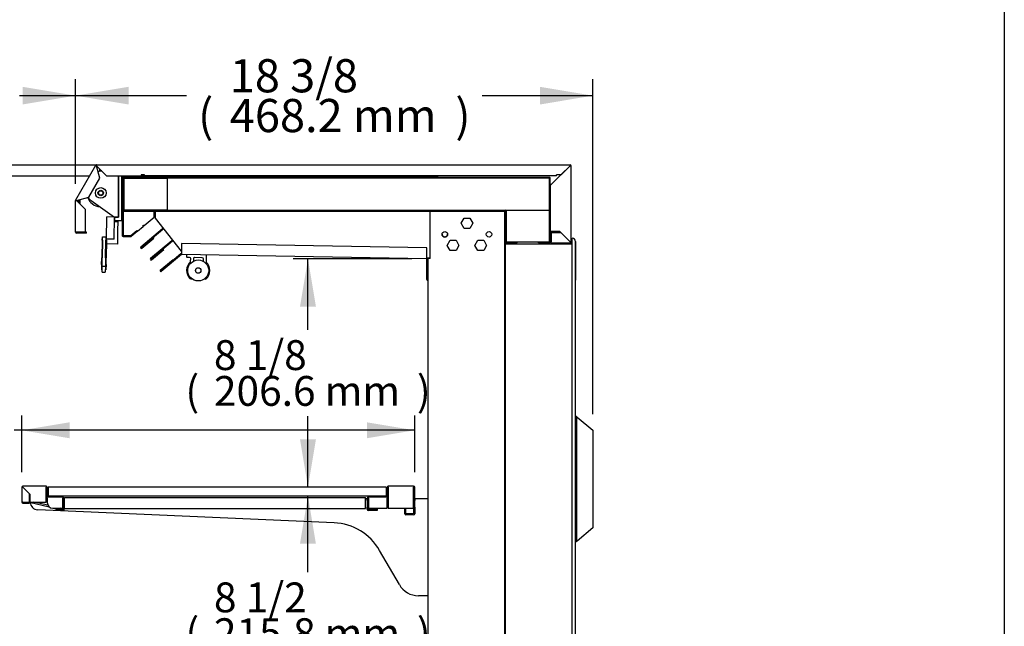
# Model space of a CAD drawing. Units: millimetres. Extents: x 0 to 5277, y 0 to 3323.
# Drawn here: x 4386 to 5277, y 1321 to 1870 of the extents above; entities that cross this region are included whole.
import ezdxf
from ezdxf.enums import TextEntityAlignment as Align

# ---------------------------------------------------------------- set-up
doc = ezdxf.new("R2010")
doc.units = ezdxf.units.MM
for name, color, linetype in [('ABS-문손잡이-120', 7, 'Continuous'), ('Default', 7, 'Continuous'), ('LED-램프홀더', 7, 'Continuous'), ('LED-소켓2', 7, 'Continuous'), ('TOM-72L-UF-3S-나이', 7, 'Continuous'), ('TOM-72L-UF-3S-토출', 7, 'Continuous'), ('TOM-72L-UF-발포PVC', 7, 'Continuous'), ('TOM-72L-UF-상부커버브', 7, 'Continuous'), ('TOM-72L-UF-유리선반-', 7, 'Continuous'), ('TOM-72L-UF-토출구3', 7, 'Continuous'), ('TOM-72L-UFD-문틀상하', 7, 'Continuous'), ('TOM-72L-UFD-발포상부', 7, 'Continuous'), ('TOM-72L-UFD-상부커버', 7, 'Continuous'), ('TOM-72L-UFD-천정', 7, 'Continuous'), ('TOM-L-UF-2S-측판유리', 7, 'Continuous'), ('TOM-L-UF-2S-측판좌-', 7, 'Continuous'), ('TOM-L-UF-발포PVC-상', 7, 'Continuous'), ('TOM-L-UF-유리선반-받침', 7, 'Continuous'), ('TOM-L-UF-후레임상부우', 7, 'Continuous'), ('TOM-L-UF-후레임상부좌', 7, 'Continuous'), ('TOM-L-UFD-2S-문틀좌', 7, 'Continuous'), ('TOM-L-UFD-2S-후레임', 7, 'Continuous'), ('TOM-M-토출구브라켓', 7, 'Continuous'), ('나이트_꼭지', 7, 'Continuous'), ('나이트_손잡이', 7, 'Continuous'), ('나이트_판-1726', 7, 'Continuous'), ('나이트커버-1726', 7, 'Continuous'), ('유리선반-356-전선커버외부', 7, 'Continuous'), ('커버-1726', 7, 'Continuous')]:
    doc.layers.add(name, color=color, linetype=linetype)
doc.styles.add('SEACAD_Arial', font='arial.ttf')

# ---------------------------------------------------------------- blocks, each defined once
blk = doc.blocks.new('SE2')
at = {"layer": 'ABS-문손잡이-120', "color": 7, "linetype": 'Continuous'}
for p, q in [((819.12, 2575.5), (819.49, 2575.43)), ((819.49, 2575.43), (819.75, 2575.39)), ((819.96, 2575.29), (820.45, 2574.87)), ((819.87, 2574.99), (819.87, 2462.51)), ((820.45, 2574.87), (834.71, 2562.91)), ((834.71, 2562.91), (834.87, 2562.78)), ((834.87, 2562.78), (834.87, 2562.78)), ((834.87, 2562.78), (834.87, 2562.57)), ((834.87, 2562.78), (834.87, 2562.78)), ((834.87, 2562.57), (834.87, 2474.72)), ((834.87, 2474.72), (820.45, 2462.62)), ((834.87, 2474.72), (834.87, 2474.72)), ((834.87, 2474.72), (834.87, 2474.72)), ((819.49, 2462.06), (819.12, 2462)), ((819.75, 2462.11), (819.49, 2462.06)), ((820.45, 2462.62), (819.96, 2462.21))]:
    blk.add_line(p, q, dxfattribs=at)
for centre, start, end in [((819.41, 2574.99), 0, 80), ((819.67, 2574.94), 50, 80), ((834.41, 2562.57), 0, 50), ((819.41, 2462.51), 280, 0), ((819.67, 2462.55), 280, 310)]:
    blk.add_arc(centre, 0.451, start, end, dxfattribs=at)
for centre, major_axis, start_param, end_param in [((834.41, 2562.57), (0.451, 0.21), 5.846846, 6.251845), ((834.41, 2474.93), (0.451, -0.21), 0.03134, 1.427604)]:
    blk.add_ellipse(centre, major_axis=major_axis, ratio=0.067232, start_param=start_param, end_param=end_param, dxfattribs=at)
at = {"layer": 'LED-램프홀더', "color": 7, "linetype": 'Continuous'}
for p, q in [((467.35, 2719.38), (467.39, 2721.68)), ((469.84, 2719.24), (467.45, 2719.28)), ((470.78, 2715.66), (470.83, 2718.22)), ((473.33, 2718.18), (473.29, 2715.93)), ((481.34, 2719.04), (474.34, 2719.16)), ((482.29, 2715.78), (482.33, 2718.02)), ((484.88, 2721.38), (484.78, 2715.41))]:
    blk.add_line(p, q, dxfattribs=at)
for centre, radius, start, end in [((467.45, 2719.38), 0.1, 179, 269), ((467.49, 2721.68), 0.1, 89, 179), ((469.83, 2718.24), 1, 359, 89), ((474.33, 2718.16), 1, 89, 179), ((481.33, 2718.04), 1, 359, 89), ((484.78, 2721.38), 0.1, 359, 89), ((477.64, 2707.49), 10.5, 131.98589, 223.99723), ((470.28, 2715.66), 0.5, 311.98589, 359), ((485.28, 2715.4), 0.5, 179, 226.01411), ((477.64, 2707.49), 10.5, 314.00277, 46.01411), ((470.99, 2701.06), 1.25, 223.97675, 306.23356), ((470.99, 2701.06), 1.15, 223.97675, 304.89949), ((484.07, 2700.83), 1.25, 231.76644, 314.02325), ((484.07, 2700.83), 1.15, 233.10051, 314.02325)]:
    blk.add_arc(centre, radius, start, end, dxfattribs=at)
at = {"layer": 'LED-소켓2', "color": 7, "linetype": 'Continuous'}
for radius in [9.5, 2.5]:
    blk.add_circle((477.64, 2707.49), radius, dxfattribs=at)
at = {"layer": 'TOM-72L-UF-3S-나이', "color": 7, "linetype": 'Continuous'}
for p, q in [((408.94, 2793.11), (408.94, 2791.91)), ((408.94, 2791.91), (408.94, 2738.97)), ((408.94, 2791.91), (409.64, 2791.91)), ((409.64, 2793.11), (409.64, 2791.91)), ((409.64, 2791.91), (409.64, 2738.97)), ((419.64, 2792.62), (419.64, 2793.11)), ((420.34, 2792.62), (420.34, 2793.11)), ((444.64, 2792.61), (420.35, 2792.61)), ((444.64, 2791.91), (420.35, 2791.91)), ((444.64, 2792.61), (444.64, 2791.91)), ((409.65, 2738.96), (416.63, 2738.96)), ((409.65, 2738.26), (416.63, 2738.26)), ((416.64, 2738.96), (422, 2743.46)), ((417.09, 2738.43), (422.45, 2742.92)), ((422.45, 2742.92), (422, 2743.46))]:
    blk.add_line(p, q, dxfattribs=at)
for centre, radius, start, end in [((420.35, 2792.62), 0.71, 180, 270), ((420.35, 2792.62), 0.01, 180, 270), ((409.65, 2738.97), 0.71, 180, 270), ((409.65, 2738.97), 0.01, 180, 270), ((416.63, 2738.97), 0.01, 270, 310), ((416.63, 2738.97), 0.71, 270, 310)]:
    blk.add_arc(centre, radius, start, end, dxfattribs=at)
at = {"layer": 'TOM-72L-UF-3S-토출', "color": 7, "linetype": 'Continuous'}
for p, q in [((432.85, 2761.21), (442.84, 2761.21)), ((437.84, 2760.71), (438.84, 2760.71)), ((442.84, 2761.21), (442.84, 2761.2)), ((445.27, 2745.1), (425.73, 2728.7)), ((428.83, 2748.28), (427.75, 2747.37)), ((428.13, 2748.34), (427.81, 2748.08)), ((446.01, 2745.72), (445.27, 2745.1)), ((445.27, 2745.1), (445.72, 2744.56)), ((446.45, 2745.18), (445.72, 2744.56)), ((445.72, 2744.56), (426.18, 2728.17)), ((426.18, 2728.16), (437.14, 2737.36)), ((426.63, 2727.63), (437.59, 2736.82)), ((437.59, 2736.82), (437.14, 2737.36)), ((453.84, 2734.41), (434.53, 2718.21)), ((454.29, 2733.87), (434.98, 2717.67)), ((434.99, 2717.67), (445.94, 2726.86)), ((446.39, 2726.32), (445.94, 2726.86)), ((454.55, 2735), (453.84, 2734.41)), ((453.84, 2734.41), (454.29, 2733.87)), ((454.98, 2734.45), (454.29, 2733.87)), ((435.44, 2717.13), (446.39, 2726.32))]:
    blk.add_line(p, q, dxfattribs=at)
for centre, radius, start, end in [((432.85, 2760.7), 0.51, 90, 155.68426), ((426.18, 2728.16), 0.702, 130, 310), ((426.18, 2728.16), 0.002, 130, 310), ((434.99, 2717.67), 0.702, 130, 310), ((434.99, 2717.67), 0.002, 130, 310)]:
    blk.add_arc(centre, radius, start, end, dxfattribs=at)
at = {"layer": 'TOM-72L-UF-발포PVC', "color": 7, "linetype": 'Continuous'}
for p, q in [((410.54, 2791.01), (449.44, 2791.01)), ((410.54, 2762.11), (410.54, 2791.01)), ((449.44, 2791.01), (449.44, 2762.11)), ((449.44, 2762.11), (410.54, 2762.11)), ((756.54, 2762.11), (795.44, 2762.11)), ((756.54, 2733.21), (756.54, 2762.11)), ((795.44, 2762.11), (795.44, 2733.21)), ((795.44, 2733.21), (756.54, 2733.21))]:
    blk.add_line(p, q, dxfattribs=at)
at = {"layer": 'TOM-72L-UF-상부커버브', "color": 7, "linetype": 'Continuous'}
for p, q in [((386.05, 2800.55), (386.37, 2801.1)), ((386.38, 2801.11), (386.79, 2801.11)), ((421.85, 2792.81), (444.64, 2792.81)), ((425.98, 2793.81), (428.98, 2793.81)), ((444.64, 2792.81), (444.64, 2793.11)), ((369.72, 2768.56), (369.72, 2771.47)), ((370.72, 2767.56), (370.72, 2771.74))]:
    blk.add_line(p, q, dxfattribs=at)
for centre, radius, start, end in [((386.38, 2801.1), 1.01, 117.93885, 132.07653), ((386.38, 2801.1), 0.01, 90, 150), ((421.85, 2793.82), 1.01, 224.6658, 270)]:
    blk.add_arc(centre, radius, start, end, dxfattribs=at)
at = {"layer": 'TOM-72L-UF-유리선반-', "color": 7, "linetype": 'Continuous'}
for p, q in [((317.99, 2511.41), (317.99, 2511.39)), ((317.99, 2511.39), (317.99, 2497.91)), ((317.99, 2511.39), (318.28, 2511.39)), ((318.99, 2511.39), (318.28, 2511.39)), ((339.98, 2512.42), (319, 2512.42)), ((319, 2512.4), (319, 2512.42)), ((339.98, 2512.4), (319, 2512.4)), ((319, 2512.1), (319, 2512.4)), ((319, 2511.4), (319, 2512.1)), ((319, 2511.39), (325.19, 2505.21)), ((324.99, 2505.39), (319, 2511.38)), ((324.99, 2505.39), (324.99, 2505.41)), ((324.99, 2497.91), (324.99, 2505.39)), ((325.19, 2505.21), (325.19, 2497.91)), ((339.98, 2512.42), (339.98, 2512.4)), ((339.98, 2512.4), (339.98, 2511.39)), ((339.98, 2497.91), (339.98, 2511.39)), ((339.99, 2502.41), (339.99, 2511.39)), ((340.99, 2511.39), (340.99, 2511.41)), ((340.99, 2502.41), (340.99, 2511.39)), ((647.59, 2511.42), (341.99, 2511.42)), ((341.99, 2511.42), (341.99, 2511.4)), ((647.59, 2511.4), (341.99, 2511.4)), ((341.99, 2511.4), (341.99, 2503.4)), ((647.59, 2511.42), (647.59, 2511.4)), ((647.59, 2511.4), (647.59, 2503.4)), ((648.59, 2511.41), (648.59, 2511.39)), ((648.59, 2511.39), (648.59, 2502.41)), ((649.59, 2511.39), (649.59, 2502.41)), ((672.58, 2512.42), (649.6, 2512.42)), ((649.6, 2512.4), (649.6, 2512.42)), ((672.58, 2512.4), (649.6, 2512.4)), ((649.6, 2511.39), (649.6, 2512.4)), ((649.6, 2511.39), (649.6, 2492.4)), ((672.58, 2512.42), (672.58, 2512.4)), ((672.58, 2512.4), (672.58, 2511.39)), ((672.58, 2492.4), (672.58, 2511.39)), ((672.59, 2501.4), (672.59, 2511.39)), ((673.59, 2501.4), (673.59, 2511.39)), ((319, 2497.91), (317.99, 2497.91)), ((319, 2497.91), (324.99, 2497.91)), ((319, 2497.9), (324.99, 2497.9)), ((319, 2496.9), (324.99, 2496.9)), ((324.5, 2497.91), (324.55, 2497.9)), ((325.19, 2502.02), (324.99, 2501.85)), ((325.19, 2502), (324.99, 2501.84)), ((325.19, 2501.09), (324.99, 2500.92)), ((325.19, 2498.8), (324.99, 2498.84)), ((325.19, 2498.78), (324.99, 2498.82)), ((324.99, 2496.9), (324.99, 2497.9)), ((324.99, 2497.8), (342.6, 2493.73)), ((325.19, 2497.91), (339.98, 2497.91)), ((341.62, 2494.98), (328.95, 2497.91)), ((341, 2501.22), (339.98, 2501.22)), ((341, 2501.2), (339.98, 2501.2)), ((341, 2500.5), (339.98, 2500.5)), ((354.98, 2502.42), (341, 2502.42)), ((341, 2502.4), (341, 2502.42)), ((354.98, 2502.4), (341, 2502.4)), ((341, 2501.39), (341, 2502.4)), ((341, 2501.39), (341, 2497.4)), ((647.59, 2503.4), (341.99, 2503.4)), ((354.98, 2502.42), (354.98, 2502.4)), ((354.98, 2502.4), (354.98, 2501.39)), ((354.98, 2492.4), (354.98, 2501.39)), ((354.99, 2501.39), (354.99, 2498.89)), ((354.99, 2492.89), (354.99, 2498.89)), ((354.99, 2498.89), (355.99, 2498.89)), ((355.99, 2501.39), (355.99, 2498.89)), ((355.99, 2492.89), (355.99, 2498.89)), ((630.59, 2499.4), (630.59, 2501.39)), ((631.59, 2499.4), (630.59, 2499.4)), ((630.59, 2499.4), (630.59, 2493.4)), ((631.59, 2499.4), (631.59, 2501.39)), ((631.59, 2499.4), (631.59, 2493.4)), ((648.58, 2502.42), (631.6, 2502.42)), ((631.6, 2502.4), (631.6, 2502.42)), ((648.58, 2502.4), (631.6, 2502.4)), ((631.6, 2501.39), (631.6, 2502.4)), ((631.6, 2501.39), (631.6, 2492.4)), ((648.58, 2502.42), (648.58, 2502.4)), ((648.58, 2502.4), (648.58, 2501.39)), ((648.58, 2492.4), (648.58, 2501.39)), ((672.59, 2501.4), (673.59, 2501.4)), ((672.59, 2501.4), (672.59, 2499.4)), ((672.59, 2493.4), (672.59, 2499.4)), ((672.59, 2499.4), (673.59, 2499.4)), ((673.59, 2501.4), (673.59, 2499.4)), ((673.59, 2493.4), (673.59, 2499.4)), ((346, 2492.4), (354.98, 2492.4)), ((347.97, 2491.77), (348.11, 2492.4)), ((347.97, 2491.77), (353.92, 2490.4)), ((348.37, 2492.4), (354.07, 2491.08)), ((348.37, 2492.4), (353.86, 2491.13)), ((354.09, 2492.11), (352.81, 2492.4)), ((353.86, 2491.13), (354.09, 2492.11)), ((354.09, 2491.09), (354.09, 2492.4)), ((354.79, 2491.09), (354.79, 2492.4)), ((354.99, 2492.89), (354.99, 2490.4)), ((354.99, 2492.89), (355.99, 2492.89)), ((354.99, 2490.4), (355.99, 2490.4)), ((355.99, 2492.89), (355.99, 2490.4)), ((630.59, 2491.41), (630.59, 2493.4)), ((631.59, 2493.4), (630.59, 2493.4)), ((631.59, 2491.41), (631.59, 2493.4)), ((631.6, 2492.4), (648.58, 2492.4)), ((639.59, 2491.4), (631.6, 2491.4)), ((639.59, 2490.4), (631.6, 2490.4)), ((639.59, 2491.4), (639.59, 2490.4)), ((649.6, 2492.4), (672.58, 2492.4)), ((664.59, 2487.41), (664.59, 2492.4)), ((665.59, 2487.41), (665.59, 2492.4)), ((672.58, 2487.4), (665.6, 2487.4)), ((672.58, 2486.4), (665.6, 2486.4)), ((672.59, 2493.4), (672.59, 2487.41)), ((672.59, 2493.4), (673.59, 2493.4)), ((673.59, 2493.4), (673.59, 2487.41))]:
    blk.add_line(p, q, dxfattribs=at)
for centre, radius, start, end in [((319, 2511.41), 1.01, 90, 180), ((319, 2511.39), 1.01, 90, 180), ((320.79, 2707.12), 195.75, 269.2654, 269.47446), ((319, 2511.39), 0.01, 90, 180), ((319.04, 2511.43), 0.0626, 217.15602, 226.83843), ((123.26, 2509.59), 195.75, 0.52554, 0.7346), ((318.96, 2511.35), 0.0626, 43.16157, 52.84398), ((339.98, 2511.41), 1.01, 0, 90), ((339.98, 2511.39), 1.01, 0, 90), ((339.98, 2511.39), 0.01, 0, 90), ((649.6, 2511.41), 1.01, 90, 180), ((649.6, 2511.39), 1.01, 90, 180), ((649.6, 2511.39), 0.01, 90, 180), ((672.58, 2511.41), 1.01, 0, 90), ((672.58, 2511.39), 1.01, 0, 90), ((672.58, 2511.39), 0.01, 0, 90), ((319, 2497.91), 1.01, 180, 270), ((319, 2497.91), 0.01, 180, 270), ((341, 2502.41), 1.01, 180, 270), ((341, 2502.43), 0.01, 180, 270), ((341, 2502.41), 0.01, 180, 270), ((346, 2497.4), 5, 180, 270), ((354.98, 2501.41), 1.01, 0, 90), ((354.98, 2501.39), 1.01, 0, 90), ((354.98, 2501.39), 0.01, 0, 90), ((631.6, 2501.41), 1.01, 90, 180), ((631.6, 2501.39), 1.01, 90, 180), ((631.6, 2501.39), 0.01, 90, 180), ((648.58, 2502.43), 0.01, 270, 0), ((648.58, 2502.41), 1.01, 270, 0), ((648.58, 2502.41), 0.01, 270, 0), ((354.08, 2491.09), 0.71, 257, 0), ((354.08, 2491.09), 0.01, 257, 0), ((631.6, 2491.41), 1.01, 180, 270), ((631.6, 2491.41), 0.01, 180, 270), ((665.6, 2487.41), 1.01, 180, 270), ((665.6, 2487.41), 0.01, 180, 270), ((672.58, 2487.41), 1.01, 270, 0), ((672.58, 2487.41), 0.01, 270, 0)]:
    blk.add_arc(centre, radius, start, end, dxfattribs=at)
at = {"layer": 'TOM-72L-UF-토출구3', "color": 7, "linetype": 'Continuous'}
for p, q in [((409.84, 2760.91), (409.84, 2739.16)), ((437.84, 2760.91), (409.84, 2760.91)), ((428.83, 2748.28), (437.84, 2755.84)), ((437.84, 2755.84), (437.84, 2760.91)), ((422.6, 2743.05), (427.75, 2747.37)), ((427.75, 2747.37), (427.84, 2748.37)), ((427.84, 2748.37), (428.83, 2748.28)), ((409.84, 2739.16), (416.56, 2739.16)), ((416.56, 2739.16), (422.02, 2743.74)), ((422.02, 2743.74), (422.6, 2743.05))]:
    blk.add_line(p, q, dxfattribs=at)
at = {"layer": 'TOM-72L-UFD-문틀상하', "color": 7, "linetype": 'Continuous'}
for p, q in [((816.12, 2731.71), (816.12, 2736.61)), ((755.72, 2731.61), (816.02, 2731.61)), ((819.12, 2733.61), (819.12, 2698.71))]:
    blk.add_line(p, q, dxfattribs=at)
for centre, radius, start, end in [((816.12, 2733.61), 3, 0, 90), ((755.72, 2731.51), 0.1, 90, 180), ((816.02, 2731.71), 0.1, 270, 0)]:
    blk.add_arc(centre, radius, start, end, dxfattribs=at)
at = {"layer": 'TOM-72L-UFD-발포상부', "color": 7, "linetype": 'Continuous'}
for p, q in [((409.84, 2791.2), (409.84, 2781.21)), ((410.34, 2791.2), (410.34, 2781.21)), ((795.63, 2791.71), (410.35, 2791.71)), ((795.63, 2791.21), (410.35, 2791.21)), ((795.64, 2733.02), (795.64, 2791.2)), ((796.14, 2733.02), (796.14, 2791.2)), ((409.84, 2781.21), (410.34, 2781.21)), ((409.84, 2771.91), (409.84, 2761.92)), ((409.84, 2771.91), (410.34, 2771.91)), ((410.34, 2771.91), (410.34, 2761.92)), ((410.35, 2761.91), (755.83, 2761.91)), ((410.35, 2761.41), (755.83, 2761.41)), ((755.84, 2761.4), (755.84, 2733.02)), ((756.34, 2761.4), (756.34, 2733.02)), ((756.35, 2733.01), (766.34, 2733.01)), ((756.35, 2732.51), (766.34, 2732.51)), ((766.34, 2732.51), (766.34, 2733.01)), ((785.64, 2733.01), (795.63, 2733.01)), ((785.64, 2732.51), (785.64, 2733.01)), ((785.64, 2732.51), (795.63, 2732.51))]:
    blk.add_line(p, q, dxfattribs=at)
for centre, radius, start, end in [((410.35, 2791.2), 0.51, 90, 180), ((410.35, 2791.2), 0.01, 90, 180), ((795.63, 2791.2), 0.51, 0, 90), ((795.63, 2791.2), 0.01, 0, 90), ((410.35, 2761.92), 0.51, 180, 270), ((410.35, 2761.92), 0.01, 180, 270), ((755.83, 2761.4), 0.51, 0, 90), ((755.83, 2761.4), 0.01, 0, 90), ((756.35, 2733.02), 0.51, 180, 270), ((756.35, 2733.02), 0.01, 180, 270), ((795.63, 2733.02), 0.01, 270, 0), ((795.63, 2733.02), 0.51, 270, 0)]:
    blk.add_arc(centre, radius, start, end, dxfattribs=at)
at = {"layer": 'TOM-72L-UFD-상부커버', "color": 7, "linetype": 'Continuous'}
for p, q in [((366.73, 2771.26), (384.88, 2802.71)), ((384.88, 2802.71), (385.09, 2802.59)), ((385.58, 2802.3), (385.09, 2802.59)), ((385.58, 2803.11), (814.31, 2803.11)), ((385.58, 2802.87), (385.58, 2803.11)), ((385.58, 2802.31), (385.58, 2802.87)), ((388.58, 2791.11), (385.58, 2802.29)), ((385.59, 2802.3), (394.78, 2793.11)), ((814.31, 2802.29), (797.15, 2785.13)), ((805.92, 2793.92), (814.3, 2802.3)), ((814.31, 2802.87), (814.31, 2803.11)), ((814.31, 2802.31), (814.31, 2802.87)), ((814.31, 2802.3), (814.88, 2802.3)), ((814.88, 2802.3), (815.12, 2802.3)), ((815.12, 2733.32), (815.12, 2802.3)), ((378.62, 2773.86), (388.58, 2791.11)), ((394.78, 2793.11), (425.98, 2793.11)), ((425.98, 2793.92), (425.98, 2793.11)), ((428.98, 2793.92), (425.98, 2793.92)), ((428.98, 2793.11), (428.98, 2793.92)), ((801.79, 2793.11), (428.98, 2793.11)), ((805.92, 2793.92), (801.79, 2793.92)), ((801.79, 2793.11), (801.79, 2793.92)), ((796.34, 2743.01), (796.34, 2785.13)), ((797.11, 2785.13), (796.34, 2785.13)), ((367.43, 2770.86), (378.62, 2773.86)), ((366.62, 2742.11), (366.62, 2770.86)), ((366.62, 2770.86), (366.86, 2770.86)), ((366.93, 2771.14), (366.73, 2771.26)), ((367.42, 2770.86), (366.86, 2770.86)), ((367.42, 2770.86), (366.93, 2771.14)), ((375.62, 2762.66), (367.43, 2770.85)), ((375.62, 2742.11), (375.62, 2762.66)), ((367.43, 2742.11), (366.62, 2742.11)), ((367.43, 2742.11), (375.62, 2742.11)), ((376.62, 2742.1), (367.43, 2742.1)), ((376.62, 2741.3), (367.43, 2741.3)), ((376.62, 2741.3), (376.62, 2742.1)), ((796.34, 2743.01), (797.15, 2743.01)), ((796.34, 2742.51), (797.14, 2742.51)), ((796.34, 2742.51), (796.34, 2733.32)), ((797.14, 2742.51), (797.14, 2733.32)), ((797.15, 2743.01), (804.62, 2743.01)), ((797.15, 2741.51), (797.15, 2733.32)), ((806.11, 2741.51), (797.15, 2741.51)), ((804.62, 2743.01), (814.31, 2733.33)), ((814.3, 2733.32), (806.11, 2741.51)), ((797.15, 2732.51), (797.15, 2733.32)), ((797.15, 2732.51), (814.31, 2732.51)), ((814.31, 2733.32), (814.88, 2733.32)), ((814.31, 2733.31), (814.31, 2732.75)), ((814.31, 2732.75), (814.31, 2732.51)), ((815.12, 2733.32), (814.88, 2733.32))]:
    blk.add_line(p, q, dxfattribs=at)
for centre, radius, start, end in [((385.58, 2802.3), 0.81, 90, 150), ((446.71, 2905.45), 119.91, 239.07752, 239.35123), ((265.08, 2800.94), 120.52, 0.64947, 0.92178), ((385.58, 2802.3), 0.01, 90, 150), ((385.55, 2802.26), 0.0624, 43.14876, 52.85679), ((385.64, 2802.31), 0.0626, 187.15602, 196.83843), ((934.81, 2800.94), 120.52, 179.07822, 179.35053), ((814.34, 2802.26), 0.0624, 127.14299, 136.85146), ((814.31, 2802.3), 0.81, 0, 90), ((814.31, 2802.3), 0.01, 0, 90), ((812.95, 2922.19), 119.9, 270.64876, 270.92249), ((814.26, 2802.34), 0.0626, 313.16157, 322.84398), ((798.6, 2777.49), 7.78, 100.77973, 105.10656), ((367.43, 2770.86), 0.81, 150, 180), ((368.79, 2890.75), 119.91, 269.07752, 269.35123), ((308.66, 2666.35), 119.9, 60.64876, 60.92249), ((367.43, 2770.86), 0.01, 150, 180), ((367.45, 2770.8), 0.0626, 103.16157, 112.84398), ((367.47, 2770.89), 0.0626, 217.15602, 226.83843), ((367.43, 2742.11), 0.81, 180, 270), ((367.43, 2742.11), 0.01, 180, 270), ((797.15, 2733.32), 0.81, 180, 270), ((797.15, 2733.32), 0.01, 180, 270), ((934.19, 2734.68), 119.9, 180.64876, 180.92249), ((814.34, 2733.36), 0.0626, 223.16157, 232.84398), ((812.95, 2613.43), 119.91, 89.07752, 89.35123), ((814.26, 2733.28), 0.0626, 37.15602, 46.83843), ((814.31, 2733.32), 0.81, 270, 0), ((814.31, 2733.32), 0.01, 270, 0)]:
    blk.add_arc(centre, radius, start, end, dxfattribs=at)
blk.add_open_spline([(796.57, 2785), (796.42, 2785.04), (796.34, 2785.08), (796.34, 2785.13)], degree=3, dxfattribs=at)
at = {"layer": 'TOM-72L-UFD-천정', "color": 7, "linetype": 'Continuous'}
for p, q in [((462.57, 2731.87), (462.41, 2722.58)), ((684.6, 2727.99), (462.57, 2731.87)), ((684.44, 2718.71), (684.6, 2727.99)), ((461.94, 2722.41), (443.79, 2707.18)), ((462.39, 2721.87), (444.24, 2706.64)), ((462.4, 2721.87), (462.41, 2722.58)), ((684.43, 2718), (462.4, 2721.87)), ((684.44, 2718.71), (684.43, 2718)), ((684.44, 2703.51), (684.44, 2717.99)), ((685.14, 2703.51), (685.14, 2717.99)), ((443.34, 2707.72), (454.83, 2717.36)), ((443.79, 2707.18), (455.28, 2716.82)), ((455.28, 2716.82), (454.83, 2717.36)), ((685.14, 2699.22), (685.14, 2714.22)), ((684.44, 2699.22), (684.44, 2703.51)), ((684.44, 2703.51), (685.14, 2703.51)), ((685.14, 2699.22), (685.14, 2703.51))]:
    blk.add_line(p, q, dxfattribs=at)
for centre, radius, start, end in [((462.4, 2721.86), 0.71, 89, 130), ((462.4, 2721.86), 0.01, 89, 130), ((684.43, 2717.99), 0.01, 0, 89), ((684.43, 2717.99), 0.71, 0, 89), ((685.85, 2714.22), 0.71, 125.66878, 180), ((443.79, 2707.18), 0.702, 130, 310), ((443.79, 2707.18), 0.002, 130, 310), ((685.14, 2699.22), 0.702, 180, 295.11911), ((685.14, 2699.22), 0.002, 180, 0)]:
    blk.add_arc(centre, radius, start, end, dxfattribs=at)
at = {"layer": 'TOM-L-UF-2S-측판유리', "color": 7, "linetype": 'Continuous'}
for p, q in [((-1.89, 2803.11), (385.58, 2803.11)), ((7.42, 2793.11), (379.34, 2793.11)), ((445.04, 2792.62), (445.04, 2793.11)), ((445.04, 2792.61), (445.04, 2792.62)), ((445.04, 2791.91), (445.04, 2792.61)), ((693.84, 2792.61), (445.04, 2792.61)), ((693.84, 2791.91), (445.04, 2791.91)), ((692.34, 2791.91), (692.34, 2791.71)), ((692.34, 2791.21), (692.34, 2791.01)), ((693.84, 2793.11), (693.84, 2792.62)), ((693.84, 2792.62), (693.84, 2792.61)), ((693.84, 2791.91), (693.84, 2792.61)), ((692.34, 2762.11), (692.34, 2761.91)), ((692.34, 2761.41), (692.34, 2761.22))]:
    blk.add_line(p, q, dxfattribs=at)
at = {"layer": 'TOM-L-UF-2S-측판좌-', "color": 7, "linetype": 'Continuous'}
for p, q in [((694.34, 2793.11), (694.34, 2791.71)), ((694.34, 2791.21), (694.34, 2791.01)), ((694.34, 2762.11), (694.34, 2761.91)), ((694.34, 2761.41), (694.34, 2761.22)), ((815.12, 2731.61), (815.12, 2733.32))]:
    blk.add_line(p, q, dxfattribs=at)
at = {"layer": 'TOM-L-UF-발포PVC-상', "color": 7, "linetype": 'Continuous'}
for p, q in [((795.44, 2791.01), (449.44, 2791.01)), ((449.44, 2791.01), (449.44, 2762.11)), ((795.44, 2762.11), (795.44, 2791.01)), ((449.44, 2762.11), (795.44, 2762.11))]:
    blk.add_line(p, q, dxfattribs=at)
at = {"layer": 'TOM-L-UF-유리선반-받침', "color": 7, "linetype": 'Continuous'}
for p, q in [((354.98, 2501.22), (354.99, 2501.22)), ((354.98, 2501.2), (354.99, 2501.2)), ((355.99, 2501.22), (356.49, 2501.22)), ((355.99, 2501.2), (356.49, 2501.2)), ((629.09, 2501.22), (630.59, 2501.22)), ((629.09, 2501.2), (630.59, 2501.2)), ((631.59, 2501.22), (631.6, 2501.22)), ((631.59, 2501.2), (631.6, 2501.2)), ((648.58, 2501.22), (649.49, 2501.22)), ((648.58, 2501.2), (649.49, 2501.2)), ((649.49, 2501.2), (649.49, 2501.97)), ((672.58, 2501.22), (672.59, 2501.22)), ((672.58, 2501.2), (672.59, 2501.2)), ((673.59, 2501.22), (685.44, 2501.22)), ((673.59, 2501.2), (685.44, 2501.2)), ((600.62, 2479.2), (332.38, 2490.91)), ((659.66, 2423.2), (641.74, 2454.24)), ((685.44, 2413.2), (676.98, 2413.2))]:
    blk.add_line(p, q, dxfattribs=at)
for centre, radius, start, end in [((650.49, 2509.42), 1, 152.87325, 154.15807), ((650.49, 2509.4), 1, 152.87325, 154.15807), ((332.69, 2497.9), 7, 182.1739, 267.5), ((598.44, 2429.24), 50, 30, 87.5), ((676.98, 2433.2), 20, 210, 270)]:
    blk.add_arc(centre, radius, start, end, dxfattribs=at)
at = {"layer": 'TOM-L-UF-후레임상부우', "color": 7, "linetype": 'Continuous'}
for p, q in [((687.45, 2761.2), (438.84, 2761.2)), ((438.84, 2758.89), (438.84, 2761.2)), ((438.84, 2754.75), (438.84, 2758.89)), ((462.44, 2725.07), (438.84, 2754.75)), ((462.45, 2725.06), (462.41, 2722.76)), ((462.41, 2722.76), (462.41, 2722.76)), ((684.44, 2718.88), (687.45, 2718.83))]:
    blk.add_line(p, q, dxfattribs=at)
at = {"layer": 'TOM-L-UF-후레임상부좌', "color": 7, "linetype": 'Continuous'}
for p, q in [((438.84, 2761.22), (736.34, 2761.22)), ((438.84, 2761.22), (438.84, 2761.21)), ((736.34, 2761.2), (736.34, 2761.22)), ((737.44, 2761.22), (736.34, 2761.22)), ((462.41, 2722.78), (462.41, 2722.78))]:
    blk.add_line(p, q, dxfattribs=at)
blk.add_arc((700.84, 2740.22), 2.5, 180.19232, 359.80769, dxfattribs=at)
at = {"layer": 'TOM-L-UFD-2S-문틀좌', "color": 7, "linetype": 'Continuous'}
for p, q in [((816.12, 2294.89), (816.12, 2736.61)), ((755.62, 2299.89), (755.62, 2731.61)), ((755.62, 2731.61), (816.12, 2731.61)), ((819.12, 2297.89), (819.12, 2733.61))]:
    blk.add_line(p, q, dxfattribs=at)
blk.add_arc((816.12, 2733.61), 3, 0, 90, dxfattribs=at)
at = {"layer": 'TOM-L-UFD-2S-후레임', "color": 7, "linetype": 'Continuous'}
for p, q in [((687.45, 2761.2), (753.13, 2761.2)), ((687.45, 2718.37), (687.45, 2761.2)), ((715.54, 2750.2), (718.19, 2754.79)), ((718.19, 2754.79), (723.49, 2754.79)), ((723.49, 2754.79), (726.14, 2750.2)), ((753.13, 2761.22), (737.44, 2761.22)), ((737.44, 2761.22), (737.44, 2761.2)), ((755.44, 2761.22), (753.13, 2761.22)), ((753.13, 2761.2), (755.14, 2761.2)), ((755.14, 2131.95), (755.14, 2761.2)), ((755.44, 2761.22), (755.44, 2134.45)), ((718.19, 2745.61), (715.54, 2750.2)), ((723.49, 2745.61), (718.19, 2745.61)), ((726.14, 2750.2), (723.49, 2745.61)), ((703.04, 2730.2), (705.69, 2734.79)), ((705.69, 2725.61), (703.04, 2730.2)), ((705.69, 2734.79), (710.99, 2734.79)), ((710.99, 2734.79), (713.64, 2730.2)), ((713.64, 2730.2), (710.99, 2725.61)), ((728.04, 2730.2), (730.69, 2734.79)), ((730.69, 2725.61), (728.04, 2730.2)), ((730.69, 2734.79), (735.99, 2734.79)), ((735.99, 2734.79), (738.64, 2730.2)), ((738.64, 2730.2), (735.99, 2725.61)), ((685.44, 2718.37), (685.44, 2718.39)), ((687.45, 2718.39), (685.44, 2718.39)), ((687.45, 2718.37), (685.44, 2718.37)), ((685.44, 2718.37), (685.44, 2271.96)), ((710.99, 2725.61), (705.69, 2725.61)), ((735.99, 2725.61), (730.69, 2725.61))]:
    blk.add_line(p, q, dxfattribs=at)
for centre in [(700.84, 2740.2), (740.84, 2740.2)]:
    blk.add_circle(centre, 2.5, dxfattribs=at)
at = {"layer": 'TOM-M-토출구브라켓', "color": 7, "linetype": 'Continuous'}
for p, q in [((530.74, 2761.21), (444.84, 2761.21)), ((444.84, 2761.21), (444.84, 2761.2)), ((530.74, 2761.2), (530.74, 2761.21))]:
    blk.add_line(p, q, dxfattribs=at)
at = {"layer": '나이트_꼭지', "color": 7, "linetype": 'Continuous'}
for p, q in [((390.28, 2797.61), (388.44, 2797.61)), ((405.44, 2755.81), (405.44, 2793.11)), ((380.7, 2770.68), (401.94, 2755.81)), ((401.94, 2755.81), (405.44, 2755.81))]:
    blk.add_line(p, q, dxfattribs=at)
for radius in [4.85, 2.5]:
    blk.add_circle((389.44, 2777.61), radius, dxfattribs=at)
for centre, radius, start, end in [((405.54, 2772.97), 30, 124.77024, 127.94272), ((386.44, 2778.87), 10, 211.37059, 235)]:
    blk.add_arc(centre, radius, start, end, dxfattribs=at)
at = {"layer": '나이트_손잡이', "color": 7, "linetype": 'Continuous'}
for p, q in [((401.87, 2751.81), (404.87, 2751.76)), ((404.87, 2751.76), (404.73, 2743.76)), ((390.57, 2735.01), (390.59, 2736.01)), ((391.09, 2736), (390.59, 2736.01)), ((391.07, 2735), (391.12, 2738)), ((391.12, 2738), (394.12, 2737.94)), ((394.12, 2737.94), (394.07, 2734.95)), ((394.59, 2735.94), (394.09, 2735.95)), ((394.57, 2734.94), (394.59, 2735.94)), ((404.73, 2743.76), (404.51, 2731.26)), ((390.57, 2735.01), (390.29, 2719.01)), ((391.07, 2735), (390.79, 2719)), ((393.79, 2718.95), (394.07, 2734.95)), ((394.57, 2734.94), (394.29, 2718.94)), ((404.51, 2731.26), (394.51, 2731.44)), ((390.19, 2713.01), (390.29, 2719.01)), ((390.65, 2711), (390.79, 2719)), ((393.79, 2718.95), (393.65, 2710.95)), ((394.19, 2712.94), (394.29, 2718.94)), ((390.19, 2713.01), (390.1, 2708.01)), ((390.19, 2713.01), (390.69, 2713)), ((390.57, 2706), (390.65, 2711)), ((393.65, 2710.95), (390.65, 2711)), ((393.65, 2710.95), (393.56, 2705.95)), ((393.69, 2712.95), (394.19, 2712.94)), ((394.19, 2712.94), (394.1, 2707.94)), ((390.1, 2708.01), (390.6, 2708)), ((390.57, 2706), (393.56, 2705.95)), ((393.6, 2707.95), (394.1, 2707.94))]:
    blk.add_line(p, q, dxfattribs=at)
at = {"layer": '나이트_판-1726', "color": 7, "linetype": 'Continuous'}
for p, q in [((394.59, 2735.94), (394.94, 2755.93)), ((401.94, 2755.81), (394.94, 2755.93)), ((401.59, 2735.81), (401.94, 2755.81)), ((401.59, 2735.81), (394.59, 2735.94))]:
    blk.add_line(p, q, dxfattribs=at)
at = {"layer": '나이트커버-1726', "color": 7, "linetype": 'Continuous'}
for p, q in [((388.44, 2799.46), (388.44, 2797.61)), ((388.44, 2797.61), (390.28, 2797.61)), ((405.44, 2793.11), (405.44, 2755.81)), ((408.44, 2752.81), (408.44, 2793.11)), ((405.44, 2755.81), (401.94, 2755.81)), ((401.94, 2755.81), (401.94, 2752.81)), ((401.94, 2752.81), (408.44, 2752.81))]:
    blk.add_line(p, q, dxfattribs=at)
at = {"layer": '유리선반-356-전선커버외부', "color": 7, "linetype": 'Continuous'}
for p, q in [((356.49, 2502.1), (356.49, 2502.12)), ((356.49, 2502.12), (629.09, 2502.12)), ((356.49, 2501.39), (356.49, 2502.1)), ((356.49, 2502.1), (629.09, 2502.1)), ((356.49, 2492.1), (356.49, 2501.39)), ((629.09, 2502.1), (629.09, 2502.12)), ((629.09, 2501.39), (629.09, 2502.1)), ((629.09, 2492.1), (629.09, 2501.39)), ((356.49, 2492.1), (629.09, 2492.1))]:
    blk.add_line(p, q, dxfattribs=at)
at = {"layer": '커버-1726', "color": 7, "linetype": 'Continuous'}
blk.add_circle((389.44, 2777.61), 2, dxfattribs=at)
blk.add_arc((389.44, 2777.61), 12.5, 198.77984, 266.23753, dxfattribs=at)
blk = doc.blocks.new('GDimGGroup17')
at = {"layer": 'Default', "linetype": 'Continuous'}
for points in [[(45.4, 2873.67), (-2.6, 2865.67), (45.4, 2857.67)], [(318.62, 2873.67), (318.62, 2857.67), (366.62, 2865.67)]]:
    blk.add_hatch(color=7, dxfattribs=at).paths.add_polyline_path(points)
at = {"layer": 'Default', "color": 7, "linetype": 'Continuous'}
for p, q in [((-2.6, 2817.4), (-2.6, 2880.67)), ((366.62, 2785.86), (366.62, 2880.67)), ((-2.6, 2865.67), (48.25, 2865.67)), ((315.77, 2865.67), (366.62, 2865.67))]:
    blk.add_line(p, q, dxfattribs=at)
at = {"layer": 'Default', "color": 7, "linetype": 'Continuous', "style": 'SEACAD_Arial'}
for s, p in [('14 1/2', (87.44, 2898.67)), ('(', (58.75, 2862.67)), ('369.2 mm', (87.44, 2862.67)), (')', (291.57, 2862.67))]:
    blk.add_text(s, height=30, dxfattribs=at).set_placement(p, align=Align.TOP_LEFT)
blk = doc.blocks.new('GDimGGroup18')
at = {"layer": 'Default', "linetype": 'Continuous'}
for points in [[(414.62, 2873.67), (366.62, 2865.67), (414.62, 2857.67)], [(786.87, 2873.67), (786.87, 2857.67), (834.87, 2865.67)]]:
    blk.add_hatch(color=7, dxfattribs=at).paths.add_polyline_path(points)
at = {"layer": 'Default', "color": 7, "linetype": 'Continuous'}
for p, q in [((366.62, 2785.86), (366.62, 2880.67)), ((834.87, 2577.57), (834.87, 2880.67)), ((366.62, 2865.67), (466.98, 2865.67)), ((734.5, 2865.67), (834.87, 2865.67))]:
    blk.add_line(p, q, dxfattribs=at)
at = {"layer": 'Default', "color": 7, "linetype": 'Continuous', "style": 'SEACAD_Arial'}
for s, p in [('18 3/8', (506.18, 2898.67)), ('(', (477.48, 2862.67)), ('468.2 mm', (506.18, 2862.67)), (')', (710.31, 2862.67))]:
    blk.add_text(s, height=30, dxfattribs=at).set_placement(p, align=Align.TOP_LEFT)
blk = doc.blocks.new('GDimGGroup19')
at = {"layer": 'Default', "linetype": 'Continuous'}
for points in [[(569.76, 2460.2), (584.16, 2460.2), (576.96, 2503.4)], [(569.76, 2330.78), (576.96, 2287.58), (584.16, 2330.78)]]:
    blk.add_hatch(color=7, dxfattribs=at).paths.add_polyline_path(points)
at = {"layer": 'Default', "color": 7, "linetype": 'Continuous'}
for p, q in [((576.96, 2434.64), (576.96, 2503.4)), ((576.96, 2287.58), (576.96, 2356.34)), ((670.13, 2287.58), (563.46, 2287.58))]:
    blk.add_line(p, q, dxfattribs=at)
at = {"layer": 'Default', "color": 7, "linetype": 'Continuous', "style": 'SEACAD_Arial'}
for s, p in [('8 1/2', (491.85, 2425.19)), ('(', (466.03, 2392.79)), ('215.8 mm', (491.85, 2392.79)), (')', (675.57, 2392.79))]:
    blk.add_text(s, height=27, dxfattribs=at).set_placement(p, align=Align.TOP_LEFT)
blk = doc.blocks.new('GDimGGroup20')
at = {"layer": 'Default', "linetype": 'Continuous'}
for points in [[(569.76, 2674.8), (584.16, 2674.8), (576.96, 2718)], [(569.76, 2554.62), (576.96, 2511.42), (584.16, 2554.62)]]:
    blk.add_hatch(color=7, dxfattribs=at).paths.add_polyline_path(points)
at = {"layer": 'Default', "color": 7, "linetype": 'Continuous'}
for p, q in [((670.93, 2718), (563.46, 2718)), ((576.96, 2653.86), (576.96, 2718)), ((576.96, 2511.42), (576.96, 2575.56))]:
    blk.add_line(p, q, dxfattribs=at)
at = {"layer": 'Default', "color": 7, "linetype": 'Continuous', "style": 'SEACAD_Arial'}
for s, p in [('8 1/8', (491.85, 2644.41)), ('(', (466.03, 2612.01)), ('206.6 mm', (491.85, 2612.01)), (')', (675.57, 2612.01))]:
    blk.add_text(s, height=27, dxfattribs=at).set_placement(p, align=Align.TOP_LEFT)
blk = doc.blocks.new('GDimGGroup21')
at = {"layer": 'Default', "linetype": 'Continuous'}
for points in [[(361.19, 2570.09), (317.99, 2562.89), (361.19, 2555.69)], [(630.39, 2570.09), (630.39, 2555.69), (673.59, 2562.89)]]:
    blk.add_hatch(color=7, dxfattribs=at).paths.add_polyline_path(points)
at = {"layer": 'Default', "color": 7, "linetype": 'Continuous'}
for p, q in [((317.99, 2524.89), (317.99, 2576.39)), ((673.59, 2524.89), (673.59, 2576.39)), ((673.59, 2562.89), (311.16, 2562.89))]:
    blk.add_line(p, q, dxfattribs=at)
at = {"layer": 'Default', "color": 7, "linetype": 'Continuous', "style": 'SEACAD_Arial'}
for s, p in [('14', (105.66, 2592.59)), ('(', (79.84, 2560.19)), ('355.6 mm', (105.66, 2560.19)), (')', (289.38, 2560.19))]:
    blk.add_text(s, height=27, dxfattribs=at).set_placement(p, align=Align.TOP_LEFT)

msp = doc.modelspace()

# ---------------------------------------------------------------- linework, layer by layer
at = {"layer": 'Default', "color": 7, "linetype": 'Continuous'}
msp.add_line((5276.75, 3322.61), (5276.75, 0), dxfattribs=at)

# ---------------------------------------------------------------- block references
at = {"layer": 'Default'}
for name in ['GDimGGroup17', 'GDimGGroup18', 'SE2', 'GDimGGroup20', 'GDimGGroup21', 'GDimGGroup19']:
    msp.add_blockref(name, (4069.58, -1064.29), dxfattribs=at)

doc.saveas('drawing.dxf')
